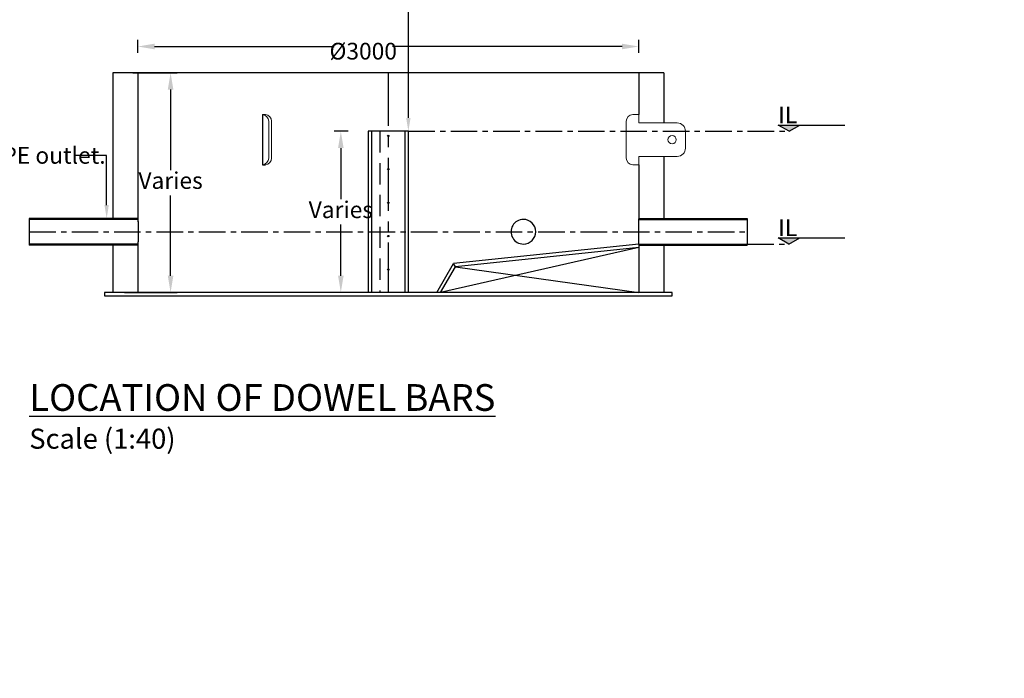
# Model space of a CAD drawing. Units: millimetres. Extents: x 16511 to 69351, y 4839 to 16581.
# Drawn here: x 23148 to 29045, y 6189 to 10132 of the extents above; entities that cross this region are included whole.
import ezdxf
from ezdxf import colors
from ezdxf.entities.mleader import LeaderData, LeaderLine
from ezdxf.math import Vec2, Vec3

# ---------------------------------------------------------------- set-up
doc = ezdxf.new("R2010")
doc.units = ezdxf.units.MM
doc.header["$LTSCALE"] = 50
doc.header["$PDMODE"] = 35
doc.header["$PDSIZE"] = 5
doc.linetypes.add('CENTER', pattern=[50.8, 31.75, -6.35, 6.35, -6.35])
doc.linetypes.add('DASHED', pattern=[19.05, 12.7, -6.35])
for name, color, linetype in [('Centre Line', 8, 'CENTER'), ('Centre-line', 8, 'CENTER'), ('Dimensions', 4, 'Continuous')]:
    doc.layers.add(name, color=color, linetype=linetype)
doc.styles.add('POLYPIPE', font='ARIALN.TTF', dxfattribs={"width": 0.91})
doc.styles.add('POLYPIPE_1in30', font='ARIALN.TTF', dxfattribs={"width": 0.9, "height": 75})
doc.styles.add('POLYPIPE_1in40', font='ARIALN.TTF', dxfattribs={"width": 0.9, "height": 100})
doc.dimstyles.new('PP_1in40', dxfattribs={"dimscale": 40, "dimtxt": 100, "dimasz": 2.5, "dimexe": 1, "dimexo": 3, "dimtad": 0, "dimtih": 1, "dimtoh": 1, "dimdec": 0, "dimtxsty": 'POLYPIPE_1in40', "dimcen": 2.5, "dimclrd": 256, "dimclre": 256, "dimclrt": 256, "dimadec": 0, "dimazin": 0, "dimtfac": 1, "dimtdec": 0, "dimtmove": 2, "dimatfit": 0, "dimfxl": 1, "dimlwe": -1, "dimarcsym": 0})

# ---------------------------------------------------------------- blocks, each defined once
blk = doc.blocks.new('*D452')
at = {"layer": 'Defpoints', "color": 0, "transparency": 16777216}
for p in [(23705.6, 9813.7), (24051.9, 9813.7), (23655.6, 8498.7)]:
    blk.add_point(p, dxfattribs=at)
at = {"layer": 'Dimensions', "transparency": 16777216}
for p, q in [((23825.6, 9813.7), (24091.9, 9813.7)), ((23775.6, 8498.7), (24091.9, 8498.7))]:
    blk.add_line(p, q, dxfattribs=at)
at = {"layer": 'Dimensions', "lineweight": -2, "transparency": 16777216}
for p, q in [((24051.9, 9713.7), (24051.9, 9232)), ((24051.9, 8598.7), (24051.9, 9080.4))]:
    blk.add_line(p, q, dxfattribs=at)
at = {"layer": 'Dimensions', "transparency": 16777216}
for points in [[(24035.2, 9713.7), (24068.5, 9713.7), (24051.9, 9813.7)], [(24035.2, 8598.7), (24068.5, 8598.7), (24051.9, 8498.7)]]:
    blk.add_solid(points, dxfattribs=at)
at = {"layer": 'Dimensions', "transparency": 16777216, "insert": (24051.9, 9156.2), "char_height": 100, "attachment_point": 5, "style": 'POLYPIPE_1in40'}
blk.add_mtext('Varies', dxfattribs=at)
blk = doc.blocks.new('*D453')
at = {"layer": 'Defpoints', "color": 0, "transparency": 16777216}
for p in [(25235.6, 9463.7), (25071.5, 8498.7), (25235.6, 8498.7)]:
    blk.add_point(p, dxfattribs=at)
at = {"layer": 'Dimensions', "transparency": 16777216}
for p, q in [((25115.6, 9463.7), (25031.5, 9463.7)), ((25115.6, 8498.7), (25031.5, 8498.7))]:
    blk.add_line(p, q, dxfattribs=at)
at = {"layer": 'Dimensions', "lineweight": -2, "transparency": 16777216}
for p, q in [((25071.5, 9363.7), (25071.5, 9057)), ((25071.5, 8598.7), (25071.5, 8905.4))]:
    blk.add_line(p, q, dxfattribs=at)
at = {"layer": 'Dimensions', "transparency": 16777216}
for points in [[(25054.9, 9363.7), (25088.2, 9363.7), (25071.5, 9463.7)], [(25054.9, 8598.7), (25088.2, 8598.7), (25071.5, 8498.7)]]:
    blk.add_solid(points, dxfattribs=at)
at = {"layer": 'Dimensions', "transparency": 16777216, "insert": (25071.5, 8981.2), "char_height": 100, "attachment_point": 5, "style": 'POLYPIPE_1in40'}
blk.add_mtext('Varies', dxfattribs=at)
blk = doc.blocks.new('*D454')
at = {"layer": 'Defpoints', "color": 0, "transparency": 16777216}
for p in [(23855.6, 9971.6), (23855.6, 9813.7), (26855.6, 9813.7)]:
    blk.add_point(p, dxfattribs=at)
at = {"layer": 'Dimensions', "transparency": 16777216}
for p, q in [((23855.6, 9933.7), (23855.6, 10011.6)), ((26855.6, 9933.7), (26855.6, 10011.6))]:
    blk.add_line(p, q, dxfattribs=at)
at = {"layer": 'Dimensions', "lineweight": -2, "transparency": 16777216}
for p, q in [((23955.6, 9971.6), (25030.6, 9971.6)), ((26755.6, 9971.6), (25380.6, 9971.6))]:
    blk.add_line(p, q, dxfattribs=at)
at = {"layer": 'Dimensions', "transparency": 16777216}
for points in [[(23955.6, 9988.3), (23955.6, 9954.9), (23855.6, 9971.6)], [(26755.6, 9988.3), (26755.6, 9954.9), (26855.6, 9971.6)]]:
    blk.add_solid(points, dxfattribs=at)
at = {"layer": 'Dimensions', "transparency": 16777216, "insert": (25205.6, 9930.8), "char_height": 100, "attachment_point": 5, "style": 'POLYPIPE_1in40'}
blk.add_mtext('Ø3000', dxfattribs=at)

msp = doc.modelspace()

# ---------------------------------------------------------------- hatches: boundary and pattern name
h = msp.add_hatch(color=256)
h.dxf.hatch_style = 1
h.paths.add_polyline_path([(27690.9, 9501.2), (27755.8, 9463.7), (27820.8, 9501.2)])
h = msp.add_hatch(color=256)
h.dxf.hatch_style = 1
h.paths.add_polyline_path([(27690.6, 8826.2), (27755.6, 8788.7), (27820.5, 8826.2)])

# ---------------------------------------------------------------- linework, layer by layer
at = {"color": 7, "linetype": 'Continuous', "lineweight": 15}
for p, q in [((24602.3, 9563.7), (24602.3, 9518.7)), ((26820.7, 9563.7), (26855.7, 9563.7)), ((26855.7, 9563.7), (26855.7, 9518.7)), ((24639.7, 9303.7), (24639.7, 9523.7)), ((24657.1, 9303.7), (24657.1, 9523.7)), ((26780.7, 9303.7), (26780.7, 9523.7)), ((26860.7, 9513.7), (27085.7, 9513.7)), ((26913.7, 9513.7), (26920.7, 9513.7)), ((27135.7, 9463.7), (27135.7, 9363.7)), ((24602.3, 9308.7), (24602.3, 9263.7)), ((26855.7, 9263.7), (26820.7, 9263.7)), ((26855.7, 9308.7), (26855.7, 9263.7)), ((27085.8, 9313.7), (26860.7, 9313.7)), ((26920.7, 9313.7), (26916.7, 9313.7))]:
    msp.add_line(p, q, dxfattribs=at)
for points in [[(23705.6, 9813.7), (23705.6, 8942.5)], [(27005.6, 9813.7), (23705.6, 9813.7)], [(23855.6, 9813.7), (23855.6, 8942.5)], [(26855.6, 9813.7), (26855.6, 9563.7)], [(27005.6, 9813.7), (27005.6, 9513.7)], [(24602.3, 9563.6), (24602.3, 9263.8)], [(24602.3, 9563.6), (24619.6, 9563.6)], [(27755.8, 9463.7), (27690.9, 9501.2)], [(27690.9, 9501.2), (28090.9, 9501.2)], [(27755.8, 9463.7), (27820.8, 9501.2)], [(25235.6, 9463.7), (25235.6, 8498.7)], [(25476, 9463.7), (25235.6, 9463.7)], [(25255.6, 9463.7), (25255.6, 8498.7)], [(25455.6, 9463.7), (25455.6, 8498.7)], [(25475.6, 9463.7), (25475.6, 8498.7)], [(24602.3, 9263.8), (24619.6, 9263.8)], [(26855.6, 9263.7), (26855.6, 8936.3)], [(27005.6, 9313.7), (27005.6, 8942.5)], [(23855.6, 8942.5), (23205.6, 8942.5)], [(23205.6, 8942.5), (23205.6, 8782.5)], [(23855.6, 8936.3), (23205.6, 8936.3)], [(26855.6, 8942.5), (27505.6, 8942.5)], [(26855.6, 8936.3), (27505.6, 8936.3)], [(27505.6, 8942.5), (27505.6, 8782.5)], [(23855.6, 8788.7), (23205.6, 8788.7)], [(23855.6, 8788.7), (23855.6, 8498.7)], [(26855.6, 8788.7), (25745.7, 8672)], [(26855.6, 8788.7), (26855.6, 8498.7)], [(26855.6, 8788.7), (27505.6, 8788.7)], [(27755.6, 8788.7), (27690.6, 8826.2)], [(27690.6, 8826.2), (28090.6, 8826.2)], [(27755.6, 8788.7), (27820.5, 8826.2)], [(23855.6, 8782.5), (23205.6, 8782.5)], [(23705.6, 8779.1), (23705.6, 8498.7)], [(26855.6, 8768.6), (25668.7, 8498.7)], [(26855.6, 8768.6), (25757.9, 8653.2)], [(26855.6, 8782.5), (27505.6, 8782.5)], [(27005.6, 8779.1), (27005.6, 8498.7)], [(25645.6, 8498.7), (25745.7, 8672)], [(25757.9, 8653.2), (25745.7, 8672)], [(25668.7, 8498.7), (25757.9, 8653.2)], [(25757.9, 8653.2), (26855.6, 8498.7)]]:
    msp.add_lwpolyline(points)
at = {"linetype": 'DASHED', "ltscale": 0.2}
msp.add_lwpolyline([(25305.6, 9463.7), (25305.6, 8498.7)], dxfattribs=at)
msp.add_lwpolyline([(27055.6, 8498.7), (23655.6, 8498.7), (23655.6, 8478.7), (27055.6, 8478.7)], close=True)
for centre in [(25355.6, 9436.2), (25355.6, 9236.2), (25355.6, 9036.2), (25355.6, 8836.2), (25355.6, 8636.2)]:
    msp.add_circle(centre, 4)
at = {"color": 7, "linetype": 'Continuous', "lineweight": 15}
msp.add_circle((27055.7, 9413.7), 25, dxfattribs=at)
for centre, radius, start, end in [((24599.7, 9523.7), 40, 0, 86.39272), ((24617.1, 9523.7), 40, 0, 86.39272), ((26820.7, 9523.7), 40, 90, 180), ((26860.7, 9518.7), 5, 180, 270), ((27085.7, 9463.7), 50, 0, 90), ((27085.7, 9363.7), 50, 270, 0), ((24599.7, 9303.7), 40, 273.60728, 0), ((24617.1, 9303.7), 40, 273.60728, 0), ((26820.7, 9303.7), 40, 180, 270), ((26860.7, 9308.7), 5, 90, 180)]:
    msp.add_arc(centre, radius, start, end, dxfattribs=at)
at = {"extrusion": (0, 0, -1)}
for major_axis, ratio, start_param, end_param in [((0, 80), 0.026686, 6.283185, 9.424778), ((0, 73.8), 0.024615, 0, 3.141593)]:
    msp.add_ellipse((23855.6, 8862.5), major_axis=major_axis, ratio=ratio, start_param=start_param, end_param=end_param, dxfattribs=at)
for centre, major_axis, ratio, start_param, end_param in [((26164.7, 8862.5), (0, 73.8), 1, 0, 3.141593), ((26164.7, 8862.5), (0, 73.8), 1, 3.141593, 6.283185), ((26855.6, 8862.5), (0, 80), 0.026686, 6.283185, 9.031285), ((26855.6, 8862.5), (0, 73.8), 0.024615, 0, 3.141593)]:
    msp.add_ellipse(centre, major_axis=major_axis, ratio=ratio, start_param=start_param, end_param=end_param)
at = {"layer": 'Centre Line', "ltscale": 0.2}
msp.add_lwpolyline([(25355.6, 9813.7), (25355.6, 8498.7)], dxfattribs=at)
at = {"layer": 'Centre-line', "ltscale": 0.1}
for points in [[(25476, 9463.7), (27755.8, 9463.7)], [(23205.6, 8862.5), (27505.6, 8862.5)], [(27505.6, 8788.7), (27755.6, 8788.7)]]:
    msp.add_lwpolyline(points, dxfattribs=at)

# ---------------------------------------------------------------- texts
at = {"attachment_point": 1}
for s, width, insert, char_height, style in [('IL', 560.64, (27690.8, 9611.9), 100, 'POLYPIPE_1in30'), ('IL', 560.64, (27690.5, 8936.9), 100, 'POLYPIPE_1in30'), ('{\\fArial Narrow|b1|i0|c0|p34;\\H1.3333x;\\LLOCATION OF DOWEL BARS \\P}Scale (1:40)', 5054.164, (23205.6, 7950), 120, 'POLYPIPE')]:
    msp.add_mtext_dynamic_manual_height_columns(s, width=width, gutter_width=375, heights=[0], dxfattribs=dict(at, insert=insert, char_height=char_height, style=style))

# ---------------------------------------------------------------- dimensions: what is measured, and where the dimension line sits
at = {"layer": 'Dimensions'}
dim = msp.add_linear_dim(base=(23855.6, 9971.6), p1=(26855.6, 9813.7), p2=(23855.6, 9813.7), angle=180, text='Ø<>', dimstyle='PP_1in40', dxfattribs=at)
dim.commit()
dim.dimension.update_dxf_attribs({"geometry": '*D454', "text_midpoint": (25205.6, 9930.8), "dimtype": 160})
for base, p1, p2, picture, middle in [((24051.9, 9813.7), (23655.6, 8498.7), (23705.6, 9813.7), '*D452', (24051.9, 9156.2)), ((25071.5, 8498.7), (25235.6, 9463.7), (25235.6, 8498.7), '*D453', (25071.5, 8981.2))]:
    dim = msp.add_linear_dim(base=base, p1=p1, p2=p2, angle=90, text='Varies', dimstyle='PP_1in40', dxfattribs=at)
    dim.commit()
    dim.dimension.update_dxf_attribs({"geometry": picture, "text_midpoint": middle})

# ---------------------------------------------------------------- leaders
ml = msp.add_multileader_mtext('Standard')
ml.set_content('Tee-key operation unit connected to penstock stem \\Pthrough Ø75mm UPVC duct and encase with in-situ \\PC40 concrete to access via 150 x 150 x 100mm \\Pdeep heavy duty surface box manufactured in \\Pductile iron to BS 750 & 5834 Part 3 with hinged \\Pcover to penstock spindle. Surface box to be \\Pmounted on precast concrete segments (by others)', color=256, style='POLYPIPE_1in40')
ml.set_leader_properties()
ml.build(insert=Vec2(0, 0))
ml.multileader.update_dxf_attribs({"dogleg_length": 100, "arrow_head_size": 80})
ctx = ml.context
ctx.base_point, ctx.char_height, ctx.arrow_head_size, ctx.landing_gap_size, ctx.plane_origin = Vec3(26686.7, 15774.2), 100, 80, 2.5, Vec3(26396.6, 14405)
ctx.text_align_type = 2
notes = []
notes.append((ctx, [(0, (1, 1, 0), (26396.6, 15774.2), (1, 0), 290.1, [(0, [(26396.6, 14405)], 0, [])])]))
ctx.mtext.insert, ctx.mtext.alignment, ctx.mtext.flow_direction = Vec3(29040.8, 15838.9), 3, 5
ml = msp.add_multileader_mtext('Standard')
ml.set_content('Cast in-situ reinforced concrete base\\Pslab; typically 300mm thick,\\Pincluding reinforcing mesh in\\Ptop and bottom faces (by others).', color=256, style='POLYPIPE_1in40')
ml.set_leader_properties()
ml.build(insert=Vec2(0, 0))
ml.multileader.update_dxf_attribs({"dogleg_length": 100, "arrow_head_size": 80})
ctx = ml.context
ctx.base_point, ctx.char_height, ctx.arrow_head_size, ctx.landing_gap_size, ctx.plane_origin = Vec3(27372.8, 12214.8), 100, 80, 2.5, Vec3(26947.1, 12214.8)
ctx.text_align_type = 2
notes.append((ctx, [(0, (1, 1, 0), (27272.8, 12214.8), (1, 0), 100, [(0, [(26947.1, 12214.8)], 0, [])])]))
ctx.mtext.insert, ctx.mtext.alignment, ctx.mtext.flow_direction = Vec3(29045.2, 12279.5), 3, 5
ml = msp.add_multileader_mtext('Standard')
ml.set_content('Typically min. 50mm thick concrete \\Pblinding layer (by others).', color=256, style='POLYPIPE_1in40')
ml.set_leader_properties()
ml.build(insert=Vec2(0, 0))
ml.multileader.update_dxf_attribs({"dogleg_length": 100, "arrow_head_size": 80})
ctx = ml.context
ctx.base_point, ctx.char_height, ctx.arrow_head_size, ctx.landing_gap_size, ctx.plane_origin = Vec3(27444.5, 11406.6), 100, 80, 2.5, Vec3(26929.8, 12120)
ctx.text_align_type = 2
notes.append((ctx, [(0, (1, 1, 0), (26929.8, 11406.6), (1, 0), 514.8, [(0, [(26929.8, 12166.6)], 0, [])])]))
ctx.mtext.insert, ctx.mtext.alignment, ctx.mtext.flow_direction = Vec3(29044.5, 11471.3), 3, 5
ml = msp.add_multileader_mtext('Standard')
ml.set_content('{\\W0.91;Dowel Bars embedded into concrete surround.\\P\\pxqr;Number and spacing dictated by \\Pchamber depth. (Supplied loose for fitting on site).}', color=256, style='POLYPIPE_1in40')
ml.set_leader_properties()
ml.build(insert=Vec2(0, 0))
ml.multileader.update_dxf_attribs({"dogleg_length": 100, "arrow_head_size": 80})
ctx = ml.context
ctx.base_point, ctx.char_height, ctx.arrow_head_size, ctx.landing_gap_size, ctx.plane_origin = Vec3(26190.1, 10971.8), 100, 80, 2.5, Vec3(25453.5, 8918.7)
ctx.text_align_type = 2
notes.append((ctx, [(1, (1, 1, 0), (25476, 10971.8), (1, 0), 714.1, [(0, [(25476, 9463.7)], 0, [])])]))
ctx.mtext.insert, ctx.mtext.width, ctx.mtext.alignment, ctx.mtext.flow_direction = Vec3(28480.4, 11036.5), 2950.175, 3, 5
ml = msp.add_multileader_mtext('Standard')
ml.set_content('PE outlet.', color=256, style='POLYPIPE_1in40')
ml.set_leader_properties()
ml.build(insert=Vec2(0, 0))
ml.multileader.update_dxf_attribs({"dogleg_length": 100, "arrow_head_size": 80})
ctx = ml.context
ctx.base_point, ctx.char_height, ctx.arrow_head_size, ctx.landing_gap_size, ctx.plane_origin = Vec3(23042.3, 9318.8), 100, 80, 2.5, Vec3(23669, 8987.5)
notes.append((ctx, [(0, (1, 1, 0), (23669, 9318.8), (-1, 0), 191.4, [(0, [(23669, 8942.5)], 0, [])])]))
ctx.mtext.insert, ctx.mtext.flow_direction = Vec3(23044.8, 9369.7), 5
for ctx, leaders in notes:
    for number, flags, end, landing, length, lines in leaders:
        leader = LeaderData()
        leader.index, (leader.has_last_leader_line, leader.has_dogleg_vector, leader.attachment_direction) = number, flags
        leader.last_leader_point, leader.dogleg_vector, leader.dogleg_length = Vec3(end), Vec3(landing), length
        for number, points, colour, breaks in lines:
            line = LeaderLine()
            line.index, line.vertices, line.color, line.breaks = number, Vec3.list(points), colors.encode_raw_color(colour), breaks
            leader.lines.append(line)
        ctx.leaders.append(leader)

doc.saveas('drawing.dxf')
